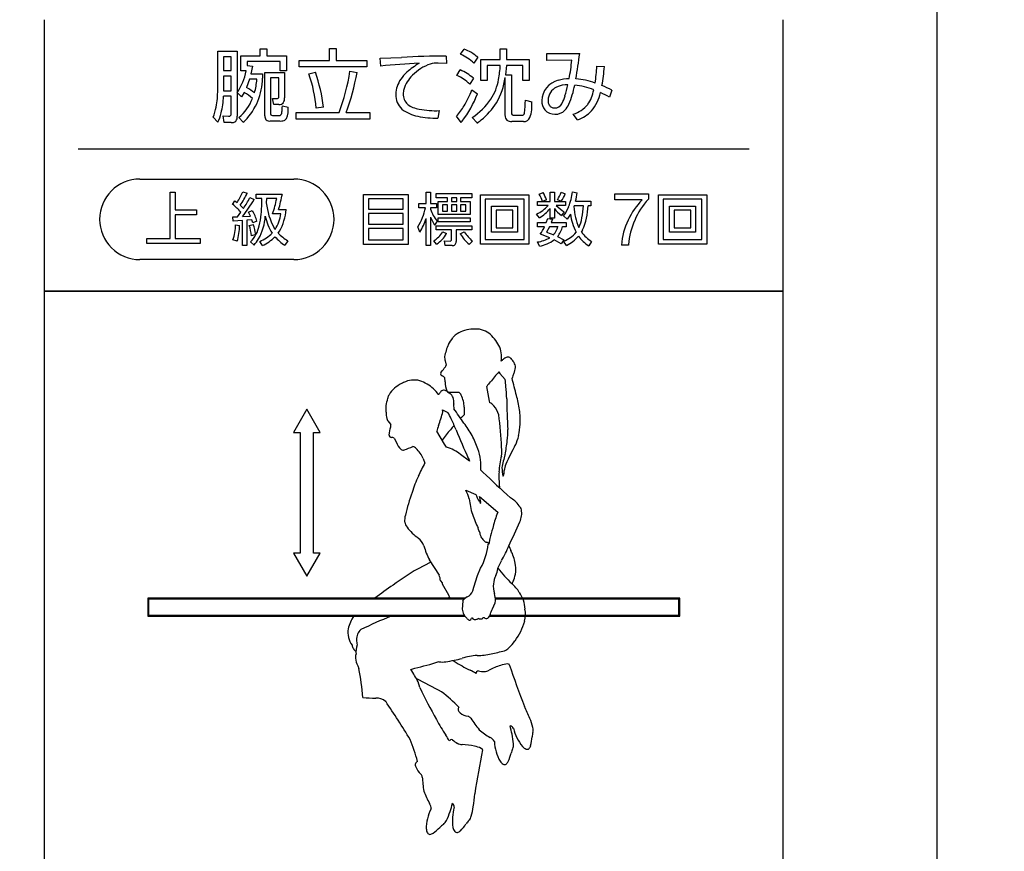
# Model space of a CAD drawing. Extents: x 0 to 6300, y 0 to 4455.
# Drawn here: x 1671 to 1818, y 3211 to 3335 of the extents above; entities that cross this region are included whole.
import ezdxf

# ---------------------------------------------------------------- set-up
doc = ezdxf.new("R2010")
doc.units = 0
doc.header["$LTSCALE"] = 4.5
doc.layers.get('DEFPOINTS').update_dxf_attribs({"linetype": 'CONTINUOUS'})
for name, color, linetype in [('P001', 131, 'CONTINUOUS'), ('P015', 111, 'CONTINUOUS'), ('P_2DIM', 6, 'CONTINUOUS')]:
    doc.layers.add(name, color=color, linetype=linetype)
doc.styles.add('BIGFONT', font='simplex.shx', dxfattribs={"bigfont": 'bigfont.shx'})
doc.dimstyles.new('DIMBIGFONT$0', dxfattribs={"dimscale": 15, "dimtxt": 3, "dimasz": 2, "dimexe": 1.5, "dimexo": 3, "dimgap": 0.75, "dimtad": 1, "dimdec": 1, "dimdsep": 46, "dimtxsty": 'BIGFONT', "dimsah": 1, "dimcen": 0, "dimclrt": 230, "dimadec": 1, "dimazin": 2, "dimtfac": 0.6, "dimtdec": 1, "dimtofl": 0, "dimtmove": 2, "dimatfit": 3, "dimfxl": 0, "dimtvp": 1, "dimtolj": 1, "dimarcsym": 0})

# ---------------------------------------------------------------- blocks, each defined once
blk = doc.blocks.new('*D11')
at = {"layer": 'DEFPOINTS', "color": 0}
for p in [(1798.09, 3403.59), (2234.44, 3403.59), (1638.09, 1848.59)]:
    blk.add_point(p, dxfattribs=at)
at = {"layer": 'P_2DIM', "color": 0, "lineweight": -2}
for p, q in [((1843.09, 3403.59), (2256.94, 3403.59)), ((2234.44, 1878.59), (2234.44, 3373.59)), ((1683.09, 1848.59), (2256.94, 1848.59))]:
    blk.add_line(p, q, dxfattribs=at)
at = {"layer": 'P_2DIM', "color": 0}
for points in [[(2229.44, 3373.59), (2239.44, 3373.59), (2234.44, 3403.59)], [(2229.44, 1878.59), (2239.44, 1878.59), (2234.44, 1848.59)]]:
    blk.add_solid(points, dxfattribs=at)
at = {"layer": 'P_2DIM', "color": 230, "insert": (2200.69, 2626.09), "char_height": 45, "attachment_point": 5, "rotation": 90, "style": 'BIGFONT'}
blk.add_mtext('\\A1;1555', dxfattribs=at)
blk = doc.blocks.new('*D17')
at = {"layer": 'DEFPOINTS', "color": 0}
for p in [(1798.09, 3403.59), (1798.09, 2793.59), (2105.63, 2793.59)]:
    blk.add_point(p, dxfattribs=at)
at = {"layer": 'P_2DIM', "color": 0, "lineweight": -2}
for p, q in [((1843.09, 3403.59), (2128.13, 3403.59)), ((2105.63, 3373.59), (2105.63, 2823.59)), ((1843.09, 2793.59), (2128.13, 2793.59))]:
    blk.add_line(p, q, dxfattribs=at)
at = {"layer": 'P_2DIM', "color": 0}
for points in [[(2100.63, 3373.59), (2110.63, 3373.59), (2105.63, 3403.59)], [(2100.63, 2823.59), (2110.63, 2823.59), (2105.63, 2793.59)]]:
    blk.add_solid(points, dxfattribs=at)
at = {"layer": 'P_2DIM', "color": 230, "insert": (2071.88, 3098.59), "char_height": 45, "attachment_point": 5, "rotation": 90, "style": 'BIGFONT'}
blk.add_mtext('\\A1;610', dxfattribs=at)
blk = doc.blocks.new('*D19')
at = {"layer": 'DEFPOINTS', "color": 0}
for p in [(1798.09, 3403.59), (1753.34, 3393.59), (2012.96, 3393.59)]:
    blk.add_point(p, dxfattribs=at)
at = {"layer": 'P_2DIM', "color": 0, "lineweight": -2}
for p, q in [((2012.96, 3433.59), (2012.96, 3463.59)), ((1843.09, 3403.59), (2035.46, 3403.59)), ((1798.34, 3393.59), (2035.46, 3393.59)), ((2012.96, 3363.59), (2012.96, 3333.59))]:
    blk.add_line(p, q, dxfattribs=at)
at = {"layer": 'P_2DIM', "color": 0}
for points in [[(2007.96, 3433.59), (2017.96, 3433.59), (2012.96, 3403.59)], [(2007.96, 3363.59), (2017.96, 3363.59), (2012.96, 3393.59)]]:
    blk.add_solid(points, dxfattribs=at)
at = {"layer": 'P_2DIM', "color": 230, "insert": (1973.12, 3442.76), "char_height": 45, "attachment_point": 5, "rotation": 90, "style": 'BIGFONT'}
blk.add_mtext('\\A1;10', dxfattribs=at)
blk = doc.blocks.new('*D23')
at = {"layer": 'DEFPOINTS', "color": 0}
for p in [(1753.34, 3393.59), (1753.34, 2803.59), (2012.96, 2803.59)]:
    blk.add_point(p, dxfattribs=at)
at = {"layer": 'P_2DIM', "color": 0, "lineweight": -2}
for p, q in [((1798.34, 3393.59), (2035.46, 3393.59)), ((2012.96, 3363.59), (2012.96, 2833.59)), ((1798.34, 2803.59), (2035.46, 2803.59))]:
    blk.add_line(p, q, dxfattribs=at)
at = {"layer": 'P_2DIM', "color": 0}
for points in [[(2007.96, 3363.59), (2017.96, 3363.59), (2012.96, 3393.59)], [(2007.96, 2833.59), (2017.96, 2833.59), (2012.96, 2803.59)]]:
    blk.add_solid(points, dxfattribs=at)
at = {"layer": 'P_2DIM', "color": 230, "insert": (1979.21, 3098.59), "char_height": 45, "attachment_point": 5, "rotation": 90, "style": 'BIGFONT'}
blk.add_mtext('\\A1;590', dxfattribs=at)

msp = doc.modelspace()

# ---------------------------------------------------------------- linework, layer by layer
at = {"layer": 'P001'}
msp.add_lwpolyline([(1808.09, 2858.33), (1808.09, 3338.84)], dxfattribs=at)
at = {"layer": 'P015'}
for p, q in [((1675.08, 3294.22), (1675.08, 3334.69)), ((1785.08, 3334.69), (1785.08, 3294.22)), ((1700.87, 3324.2), (1700.87, 3330.02)), ((1700.87, 3330.02), (1703.76, 3330.02)), ((1702.9, 3329.17), (1701.73, 3329.17)), ((1701.73, 3329.17), (1701.73, 3327.11)), ((1702.9, 3327.11), (1702.9, 3329.17)), ((1703.76, 3330.02), (1703.76, 3320.33)), ((1704.34, 3327.05), (1704.34, 3329.29)), ((1704.34, 3329.29), (1707.22, 3329.29)), ((1707.22, 3329.29), (1707.22, 3330.34)), ((1707.22, 3330.34), (1708.18, 3330.34)), ((1708.18, 3330.34), (1708.18, 3329.29)), ((1708.18, 3329.29), (1711.1, 3329.29)), ((1711.1, 3329.29), (1711.1, 3327.05)), ((1717.51, 3328.62), (1717.51, 3330.4)), ((1717.51, 3330.4), (1718.54, 3330.4)), ((1718.54, 3330.4), (1718.54, 3328.62)), ((1734.92, 3329.27), (1734.95, 3328.18)), ((1737.07, 3329.55), (1737.59, 3330.32)), ((1742.98, 3328.78), (1742.98, 3330.34)), ((1742.98, 3330.34), (1743.92, 3330.34)), ((1743.92, 3330.34), (1743.92, 3328.78)), ((1749.93, 3328.61), (1749.93, 3329.65)), ((1749.93, 3329.65), (1754.83, 3329.65)), ((1705.24, 3328.45), (1705.24, 3327.87)), ((1710.19, 3328.45), (1705.24, 3328.45)), ((1705.24, 3327.87), (1706.06, 3327.75)), ((1706.06, 3327.75), (1705.83, 3326.61)), ((1710.19, 3327.05), (1710.19, 3328.45)), ((1713.03, 3327.66), (1713.03, 3328.62)), ((1713.03, 3328.62), (1717.51, 3328.62)), ((1723.08, 3327.66), (1713.03, 3327.66)), ((1718.54, 3328.62), (1723.08, 3328.62)), ((1723.08, 3328.62), (1723.08, 3327.66)), ((1725.06, 3328.94), (1728.27, 3329.08)), ((1725.16, 3327.77), (1725.06, 3328.94)), ((1734.95, 3328.18), (1733.74, 3328.22)), ((1739.64, 3329.09), (1739.03, 3328.22)), ((1740.06, 3328.78), (1742.98, 3328.78)), ((1740.06, 3325.61), (1740.06, 3328.78)), ((1742.98, 3327.88), (1741.01, 3327.88)), ((1741.01, 3327.88), (1741.01, 3325.61)), ((1743.91, 3327.88), (1743.77, 3326.48)), ((1746.33, 3327.88), (1743.91, 3327.88)), ((1743.92, 3328.78), (1747.27, 3328.78)), ((1746.33, 3325.61), (1746.33, 3327.88)), ((1747.27, 3328.78), (1747.27, 3325.61)), ((1753.63, 3328.65), (1749.93, 3328.61)), ((1757.36, 3327.78), (1758.49, 3327.7)), ((1701.73, 3327.11), (1702.9, 3327.11)), ((1702.9, 3326.28), (1701.73, 3326.28)), ((1701.73, 3326.28), (1701.73, 3324.11)), ((1702.9, 3324.11), (1702.9, 3326.28)), ((1705.1, 3327.05), (1704.34, 3327.05)), ((1705.83, 3326.61), (1707.56, 3326.61)), ((1707.56, 3326.61), (1707.56, 3325.96)), ((1707.9, 3320.37), (1707.9, 3326.84)), ((1707.9, 3326.84), (1710.83, 3326.84)), ((1711.1, 3327.05), (1710.19, 3327.05)), ((1710.83, 3326.84), (1710.83, 3323.03)), ((1714.46, 3326.61), (1715.42, 3326.86)), ((1720.57, 3327.02), (1721.64, 3326.83)), ((1736.51, 3326.37), (1737.01, 3327.21)), ((1743.77, 3326.48), (1744.63, 3326.48)), ((1744.63, 3326.48), (1744.63, 3320.85)), ((1705.63, 3325.81), (1705.18, 3324.57)), ((1706.7, 3325.81), (1705.63, 3325.81)), ((1709.98, 3326.02), (1708.74, 3326.02)), ((1708.74, 3326.02), (1708.74, 3320.8)), ((1709.98, 3323.19), (1709.98, 3326.02)), ((1738.97, 3325.99), (1738.42, 3325.1)), ((1741.01, 3325.61), (1740.06, 3325.61)), ((1743.71, 3320.39), (1743.71, 3326.06)), ((1747.27, 3325.61), (1746.33, 3325.61)), ((1701.73, 3324.11), (1702.9, 3324.11)), ((1702.9, 3323.29), (1701.73, 3323.29)), ((1702.9, 3320.68), (1702.9, 3323.29)), ((1704.41, 3323.2), (1703.77, 3323.82)), ((1704.83, 3323.84), (1704.41, 3323.2)), ((1738.74, 3324.23), (1739.57, 3323.64)), ((1759.59, 3324.2), (1759.23, 3323.13)), ((1709.21, 3322.07), (1709.03, 3322.94)), ((1709.03, 3322.94), (1709.69, 3322.93)), ((1709.99, 3322.07), (1709.21, 3322.07)), ((1710.51, 3321.83), (1711.37, 3321.64)), ((1746.72, 3322.71), (1747.68, 3322.45)), ((1701.83, 3319.37), (1701.67, 3320.34)), ((1701.67, 3320.34), (1702.5, 3320.33)), ((1709.04, 3320.42), (1709.92, 3320.42)), ((1712.58, 3319.88), (1712.58, 3320.84)), ((1712.58, 3320.84), (1718.97, 3320.84)), ((1716.62, 3321.65), (1715.55, 3321.5)), ((1719.99, 3320.84), (1723.54, 3320.84)), ((1723.54, 3320.84), (1723.54, 3319.88)), ((1733.89, 3321.14), (1733.68, 3320)), ((1745.06, 3320.46), (1746.19, 3320.46)), ((1754.5, 3319.78), (1753.85, 3320.6)), ((1700.88, 3319.4), (1700.17, 3320.17)), ((1702.86, 3319.37), (1701.83, 3319.37)), ((1704.67, 3319.4), (1704.04, 3320.1)), ((1710.06, 3319.59), (1708.76, 3319.59)), ((1723.54, 3319.88), (1712.58, 3319.88)), ((1737.13, 3319.38), (1736.45, 3320.29)), ((1739.51, 3319.3), (1738.78, 3320.1)), ((1746.43, 3319.53), (1744.68, 3319.53)), ((1680.08, 3315.44), (1780.08, 3315.44)), ((1680.08, 3315.44), (1780.08, 3315.44)), ((1689.28, 3310.93), (1712.21, 3310.93)), ((1693.78, 3309), (1694.53, 3309)), ((1693.78, 3302.06), (1693.78, 3309)), ((1694.53, 3309), (1694.53, 3306.35)), ((1704.61, 3309.04), (1705.24, 3308.82)), ((1706.58, 3308.03), (1706.58, 3308.7)), ((1706.58, 3308.7), (1710.5, 3308.7)), ((1722.6, 3301.21), (1722.6, 3308.66)), ((1722.6, 3308.66), (1729.26, 3308.66)), ((1729.26, 3308.66), (1729.26, 3301.21)), ((1731.91, 3307.31), (1731.91, 3309.01)), ((1731.91, 3309.01), (1732.59, 3309.01)), ((1732.59, 3309.01), (1732.59, 3307.31)), ((1733.44, 3308.16), (1733.44, 3308.77)), ((1733.44, 3308.77), (1738.74, 3308.77)), ((1738.74, 3308.77), (1738.74, 3308.16)), ((1740.03, 3301.22), (1740.03, 3308.6)), ((1740.03, 3308.6), (1747.23, 3308.6)), ((1747.23, 3308.6), (1747.23, 3301.22)), ((1748.77, 3308.68), (1749.35, 3308.94)), ((1750.4, 3307.58), (1750.4, 3309.01)), ((1750.4, 3309.01), (1751.04, 3309.01)), ((1751.04, 3309.01), (1751.04, 3307.58)), ((1752.05, 3308.97), (1752.67, 3308.75)), ((1753.75, 3309.04), (1754.46, 3308.9)), ((1760.04, 3307.85), (1760.04, 3308.72)), ((1760.04, 3308.72), (1765.06, 3308.72)), ((1765.06, 3308.72), (1765.06, 3307.93)), ((1766.55, 3308.6), (1773.75, 3308.6)), ((1766.55, 3301.22), (1766.55, 3308.6)), ((1773.75, 3308.6), (1773.75, 3301.22)), ((1703.08, 3307.17), (1703.44, 3307.71)), ((1703.44, 3307.71), (1703.75, 3307.47)), ((1705.67, 3308.18), (1706.29, 3307.9)), ((1707.44, 3308.03), (1706.58, 3308.03)), ((1708.13, 3308.03), (1708.11, 3307.39)), ((1709.66, 3308.03), (1708.13, 3308.03)), ((1723.32, 3308), (1723.32, 3306.46)), ((1728.53, 3308), (1723.32, 3308)), ((1728.53, 3306.46), (1728.53, 3308)), ((1730.83, 3306.66), (1730.83, 3307.31)), ((1730.83, 3307.31), (1731.91, 3307.31)), ((1732.59, 3307.31), (1733.46, 3307.31)), ((1735.13, 3308.16), (1733.44, 3308.16)), ((1733.46, 3307.31), (1733.46, 3306.66)), ((1733.74, 3305.67), (1733.74, 3307.6)), ((1733.74, 3307.6), (1735.13, 3307.6)), ((1735.13, 3307.6), (1735.13, 3308.16)), ((1736.48, 3308.16), (1735.71, 3308.16)), ((1735.71, 3308.16), (1735.71, 3307.6)), ((1735.71, 3307.6), (1736.48, 3307.6)), ((1736.48, 3307.6), (1736.48, 3308.16)), ((1738.74, 3308.16), (1737.04, 3308.16)), ((1737.04, 3308.16), (1737.04, 3307.6)), ((1737.04, 3307.6), (1738.48, 3307.6)), ((1738.48, 3307.6), (1738.48, 3305.67)), ((1740.74, 3307.95), (1740.74, 3301.91)), ((1746.52, 3307.95), (1740.74, 3307.95)), ((1746.52, 3301.91), (1746.52, 3307.95)), ((1748.52, 3307), (1748.52, 3307.58)), ((1748.52, 3307.58), (1750.4, 3307.58)), ((1749.87, 3307.83), (1749.28, 3307.6)), ((1751.04, 3307.58), (1752.68, 3307.58)), ((1752.07, 3307.63), (1751.49, 3307.85)), ((1752.68, 3307.58), (1752.68, 3307)), ((1754.19, 3307.66), (1756.47, 3307.66)), ((1756.47, 3307.66), (1756.47, 3306.97)), ((1764.11, 3307.85), (1760.04, 3307.85)), ((1773.03, 3307.95), (1767.26, 3307.95)), ((1767.26, 3307.95), (1767.26, 3301.91)), ((1773.03, 3301.91), (1773.03, 3307.95)), ((1694.53, 3306.35), (1697.71, 3306.35)), ((1697.71, 3306.35), (1697.71, 3305.63)), ((1703.81, 3305.33), (1704.32, 3306.02)), ((1704.21, 3307.04), (1704.7, 3306.56)), ((1705.48, 3306), (1706.03, 3306.23)), ((1705.77, 3305.43), (1705.48, 3306)), ((1710.3, 3305.76), (1709.05, 3305.76)), ((1709.94, 3306.41), (1711.06, 3306.41)), ((1723.32, 3306.46), (1728.53, 3306.46)), ((1723.32, 3305.83), (1723.32, 3304.23)), ((1728.53, 3305.83), (1723.32, 3305.83)), ((1728.53, 3304.23), (1728.53, 3305.83)), ((1731.84, 3306.66), (1730.83, 3306.66)), ((1733.46, 3306.66), (1732.59, 3306.66)), ((1732.59, 3306.66), (1732.59, 3306.45)), ((1738.48, 3305.67), (1733.74, 3305.67)), ((1735.13, 3307.08), (1734.37, 3307.08)), ((1734.37, 3307.08), (1734.37, 3306.17)), ((1734.37, 3306.17), (1735.13, 3306.17)), ((1735.13, 3306.17), (1735.13, 3307.08)), ((1736.48, 3307.08), (1735.71, 3307.08)), ((1735.71, 3307.08), (1735.71, 3306.17)), ((1735.71, 3306.17), (1736.48, 3306.17)), ((1736.48, 3306.17), (1736.48, 3307.08)), ((1737.86, 3307.08), (1737.04, 3307.08)), ((1737.04, 3307.08), (1737.04, 3306.17)), ((1737.04, 3306.17), (1737.86, 3306.17)), ((1737.86, 3306.17), (1737.86, 3307.08)), ((1741.69, 3303.04), (1741.69, 3306.9)), ((1741.69, 3306.9), (1745.54, 3306.9)), ((1742.37, 3306.28), (1742.37, 3303.67)), ((1744.86, 3306.28), (1742.37, 3306.28)), ((1744.86, 3303.67), (1744.86, 3306.28)), ((1745.54, 3306.9), (1745.54, 3303.04)), ((1748.82, 3305.17), (1748.39, 3305.7)), ((1750.09, 3307), (1748.52, 3307)), ((1750.4, 3305.12), (1750.4, 3306.56)), ((1751.04, 3306.54), (1751.04, 3305.12)), ((1752.68, 3307), (1751.31, 3307)), ((1752.5, 3306.05), (1752.08, 3305.53)), ((1753.43, 3305.73), (1752.93, 3304.94)), ((1753.98, 3306.97), (1753.93, 3306.84)), ((1755.37, 3306.97), (1753.98, 3306.97)), ((1756.47, 3306.97), (1756.07, 3306.97)), ((1768.2, 3303.04), (1768.2, 3306.9)), ((1768.2, 3306.9), (1772.06, 3306.9)), ((1768.88, 3306.28), (1768.88, 3303.67)), ((1771.37, 3306.28), (1768.88, 3306.28)), ((1771.37, 3303.67), (1771.37, 3306.28)), ((1772.06, 3306.9), (1772.06, 3303.04)), ((1697.71, 3305.63), (1694.53, 3305.63)), ((1694.53, 3305.63), (1694.53, 3302.06)), ((1703.12, 3305.3), (1703.81, 3305.33)), ((1703.17, 3304.66), (1703.12, 3305.3)), ((1704.55, 3304.75), (1703.17, 3304.66)), ((1704.55, 3301.04), (1704.55, 3304.75)), ((1704.58, 3305.35), (1705.77, 3305.43)), ((1705.97, 3304.88), (1705.21, 3304.8)), ((1705.21, 3304.8), (1705.21, 3301.04)), ((1705.58, 3304.03), (1706.15, 3304.19)), ((1706.1, 3304.43), (1705.97, 3304.88)), ((1706.72, 3304.67), (1706.1, 3304.43)), ((1723.32, 3304.23), (1728.53, 3304.23)), ((1731.91, 3301.02), (1731.91, 3305.07)), ((1732.59, 3305.28), (1732.59, 3301.02)), ((1733.57, 3304.68), (1733.19, 3304.06)), ((1733.7, 3304.56), (1733.7, 3305.16)), ((1733.7, 3305.16), (1738.48, 3305.16)), ((1738.48, 3304.56), (1733.7, 3304.56)), ((1738.48, 3305.16), (1738.48, 3304.56)), ((1748.52, 3303.84), (1748.52, 3304.44)), ((1748.52, 3304.44), (1749.84, 3304.44)), ((1749.84, 3304.44), (1750.07, 3305.08)), ((1750.07, 3305.08), (1750.74, 3304.94)), ((1751.04, 3305.12), (1750.4, 3305.12)), ((1750.74, 3304.94), (1750.55, 3304.44)), ((1750.55, 3304.44), (1752.8, 3304.44)), ((1752.93, 3304.94), (1752.41, 3305.45)), ((1752.8, 3304.44), (1752.8, 3303.84)), ((1703.53, 3304.13), (1704.14, 3304.03)), ((1723.32, 3303.59), (1723.32, 3301.9)), ((1728.53, 3303.59), (1723.32, 3303.59)), ((1728.53, 3301.9), (1728.53, 3303.59)), ((1730.99, 3303.03), (1730.67, 3303.83)), ((1733.44, 3303.37), (1733.44, 3303.99)), ((1733.44, 3303.99), (1738.74, 3303.99)), ((1735.73, 3303.37), (1733.44, 3303.37)), ((1734.41, 3303.07), (1734.98, 3302.81)), ((1735.73, 3301.92), (1735.73, 3303.37)), ((1738.74, 3303.37), (1736.41, 3303.37)), ((1736.41, 3303.37), (1736.41, 3301.62)), ((1737.01, 3302.79), (1737.6, 3303.07)), ((1738.74, 3303.99), (1738.74, 3303.37)), ((1745.54, 3303.04), (1741.69, 3303.04)), ((1742.37, 3303.67), (1744.86, 3303.67)), ((1749.58, 3303.84), (1748.52, 3303.84)), ((1750.37, 3302.2), (1748.95, 3302.71)), ((1750.3, 3303.84), (1749.89, 3303.04)), ((1749.89, 3303.04), (1750.94, 3302.65)), ((1751.58, 3303.84), (1750.3, 3303.84)), ((1752.8, 3303.84), (1752.26, 3303.84)), ((1772.06, 3303.04), (1768.2, 3303.04)), ((1768.88, 3303.67), (1771.37, 3303.67)), ((1690.29, 3301.34), (1690.29, 3302.06)), ((1690.29, 3302.06), (1693.78, 3302.06)), ((1698.27, 3301.34), (1690.29, 3301.34)), ((1694.53, 3302.06), (1698.27, 3302.06)), ((1698.27, 3302.06), (1698.27, 3301.34)), ((1703.78, 3301.66), (1703.14, 3301.86)), ((1706.28, 3301.1), (1705.75, 3301.56)), ((1706.54, 3302.68), (1705.9, 3302.5)), ((1707.54, 3301.04), (1707.16, 3301.64)), ((1711.32, 3301.73), (1710.88, 3301.07)), ((1723.32, 3301.9), (1728.53, 3301.9)), ((1733.49, 3301.23), (1733.06, 3301.72)), ((1734.75, 3301.02), (1734.65, 3301.72)), ((1734.65, 3301.72), (1735.5, 3301.7)), ((1738.84, 3301.7), (1738.35, 3301.21)), ((1740.74, 3301.91), (1746.52, 3301.91)), ((1748.82, 3300.94), (1748.52, 3301.57)), ((1752.07, 3301.29), (1751.02, 3301.89)), ((1751.52, 3302.37), (1752.45, 3301.89)), ((1752.45, 3301.89), (1752.07, 3301.29)), ((1752.87, 3301.03), (1752.41, 3301.67)), ((1756.59, 3301.65), (1756.16, 3300.99)), ((1767.26, 3301.91), (1773.03, 3301.91)), ((1705.21, 3301.04), (1704.55, 3301.04)), ((1729.26, 3301.21), (1722.6, 3301.21)), ((1732.59, 3301.02), (1731.91, 3301.02)), ((1735.81, 3301.02), (1734.75, 3301.02)), ((1747.23, 3301.22), (1740.03, 3301.22)), ((1762.09, 3301.1), (1761.05, 3301.1)), ((1773.75, 3301.22), (1766.55, 3301.22)), ((1712.21, 3298.93), (1689.28, 3298.93)), ((1675.08, 3208.22), (1675.08, 3294.22)), ((1785.08, 3294.22), (1675.08, 3294.22)), ((1675.08, 3294.22), (1785.08, 3294.22)), ((1785.08, 3294.22), (1785.08, 3208.22)), ((1734.78, 3283.87), (1734.93, 3283.2)), ((1743.29, 3283.97), (1743.12, 3283.81)), ((1742.77, 3282.22), (1742.9, 3281.94)), ((1734.66, 3281.37), (1734.74, 3280.72)), ((1742.9, 3281.94), (1743.69, 3281.07)), ((1741.37, 3277.84), (1740.97, 3280.02)), ((1733.77, 3278.77), (1733.75, 3278.81)), ((1741.4, 3277.65), (1741.37, 3277.84)), ((1714.16, 3276.62), (1712.17, 3273.18)), ((1714.16, 3276.62), (1712.17, 3273.18)), ((1716.14, 3273.18), (1714.16, 3276.62)), ((1716.14, 3273.18), (1714.16, 3276.62)), ((1734.43, 3276.26), (1734.36, 3276.56)), ((1734.36, 3276.56), (1735.15, 3276.16)), ((1737.62, 3276.94), (1737.58, 3275.78)), ((1737.58, 3275.78), (1737.3, 3275.52)), ((1726.38, 3274.72), (1726.67, 3274.36)), ((1712.17, 3273.18), (1713.16, 3273.18)), ((1712.17, 3273.18), (1713.16, 3273.18)), ((1713.16, 3273.18), (1713.16, 3255.19)), ((1713.16, 3273.18), (1713.16, 3255.19)), ((1715.15, 3273.18), (1716.14, 3273.18)), ((1715.15, 3273.18), (1716.14, 3273.18)), ((1715.15, 3255.19), (1715.15, 3273.18)), ((1715.15, 3255.19), (1715.15, 3273.18)), ((1727.15, 3272.34), (1727.46, 3271.76)), ((1734.68, 3271.45), (1733.54, 3273.35)), ((1734.98, 3270.97), (1734.68, 3271.45)), ((1731.51, 3269.27), (1731.76, 3268.62)), ((1738.39, 3268.87), (1737.05, 3269.88)), ((1738.22, 3269.32), (1738.39, 3268.87)), ((1740.07, 3267.56), (1740.08, 3267.59)), ((1740.4, 3267.26), (1740.07, 3267.56)), ((1737.86, 3264.55), (1739.36, 3263.92)), ((1739.36, 3263.92), (1739.42, 3263.72)), ((1739.91, 3263.44), (1739.86, 3263.63)), ((1739.86, 3263.63), (1742.61, 3261.27)), ((1745.81, 3262.17), (1745.78, 3262.23)), ((1745.98, 3261.97), (1745.81, 3262.17)), ((1742.61, 3261.27), (1742.46, 3260.96)), ((1741.44, 3257.36), (1741.25, 3256.52)), ((1741.18, 3256.52), (1741.25, 3256.59)), ((1713.16, 3255.19), (1712.17, 3255.19)), ((1713.16, 3255.19), (1712.17, 3255.19)), ((1712.17, 3255.19), (1714.16, 3251.75)), ((1712.17, 3255.19), (1714.16, 3251.75)), ((1714.16, 3251.75), (1716.14, 3255.19)), ((1714.16, 3251.75), (1716.14, 3255.19)), ((1716.14, 3255.19), (1715.15, 3255.19)), ((1716.14, 3255.19), (1715.15, 3255.19)), ((1732.61, 3253.84), (1730.62, 3252.82)), ((1732.4, 3254.17), (1733.85, 3251.88)), ((1739.57, 3251.84), (1740.04, 3252.93)), ((1742.62, 3252.96), (1743.18, 3254.06)), ((1739.05, 3250.1), (1739.57, 3251.84)), ((1734.07, 3251.07), (1734.3, 3250.76)), ((1734.3, 3250.76), (1734.31, 3250.62)), ((1734.31, 3250.62), (1735.28, 3248.97)), ((1738.9, 3249.56), (1739.05, 3250.1)), ((1690.44, 3248.48), (1690.44, 3245.78)), ((1690.44, 3248.48), (1690.44, 3245.78)), ((1737.78, 3248.48), (1690.44, 3248.48)), ((1737.78, 3248.48), (1690.44, 3248.48)), ((1735.4, 3248.56), (1735.06, 3248.48)), ((1735.28, 3248.97), (1735.4, 3248.56)), ((1769.73, 3248.48), (1742.24, 3248.48)), ((1769.73, 3248.48), (1742.24, 3248.48)), ((1769.73, 3245.78), (1769.73, 3248.48)), ((1769.73, 3245.78), (1769.73, 3248.48)), ((1690.58, 3248.34), (1690.58, 3245.92)), ((1737.61, 3248.34), (1690.58, 3248.34)), ((1737.38, 3248.08), (1737.32, 3246.81)), ((1741.83, 3246.91), (1742.22, 3247.78)), ((1742.22, 3247.78), (1742.29, 3248.1)), ((1769.58, 3248.34), (1742.25, 3248.34)), ((1769.58, 3245.92), (1769.58, 3248.34)), ((1690.44, 3245.78), (1737.7, 3245.78)), ((1690.44, 3245.78), (1737.7, 3245.78)), ((1690.58, 3245.92), (1737.63, 3245.92)), ((1737.32, 3246.86), (1737.47, 3246.25)), ((1737.47, 3246.25), (1737.52, 3246.12)), ((1737.52, 3246.12), (1737.7, 3245.78)), ((1737.7, 3245.78), (1737.98, 3245.5)), ((1737.98, 3245.5), (1738.06, 3245.41)), ((1738.71, 3245.48), (1738.74, 3245.55)), ((1738.74, 3245.55), (1738.8, 3245.52)), ((1738.79, 3245.53), (1738.91, 3245.41)), ((1739.73, 3245.47), (1739.75, 3245.49)), ((1740.31, 3245.45), (1740.39, 3245.55)), ((1740.39, 3245.55), (1740.4, 3245.56)), ((1740.4, 3245.56), (1740.43, 3245.57)), ((1740.43, 3245.57), (1740.48, 3245.59)), ((1740.48, 3245.59), (1740.53, 3245.61)), ((1740.53, 3245.61), (1740.58, 3245.58)), ((1741.35, 3245.78), (1769.73, 3245.78)), ((1741.35, 3245.78), (1769.73, 3245.78)), ((1741.43, 3245.92), (1769.58, 3245.92)), ((1741.58, 3246.33), (1741.61, 3246.44)), ((1741.61, 3246.44), (1741.73, 3246.7)), ((1741.73, 3246.7), (1741.83, 3246.91)), ((1738.06, 3245.41), (1738.06, 3245.41)), ((1738.06, 3245.41), (1738.12, 3245.33)), ((1738.58, 3245.28), (1738.66, 3245.39)), ((1738.66, 3245.39), (1738.71, 3245.48)), ((1738.91, 3245.41), (1739.1, 3245.31)), ((1738.93, 3245.4), (1738.99, 3245.37)), ((1738.99, 3245.37), (1739.11, 3245.31)), ((1739.1, 3245.31), (1739.34, 3245.28)), ((1739.11, 3245.31), (1739.33, 3245.28)), ((1739.33, 3245.28), (1739.5, 3245.33)), ((1739.34, 3245.28), (1739.54, 3245.34)), ((1739.54, 3245.34), (1739.64, 3245.42)), ((1739.64, 3245.42), (1739.73, 3245.47)), ((1721.73, 3238.4), (1721.9, 3238)), ((1733.81, 3239.01), (1733.88, 3239)), ((1729.67, 3237.85), (1730.23, 3238.04)), ((1730.98, 3235.14), (1730.73, 3236.01))]:
    msp.add_line(p, q, dxfattribs=at)
for centre, radius, start, end in [((1735.26, 3200.47), 128.8, 90.1483, 93.1095), ((1733.92, 3322.75), 7.49, 46.9135, 65.1275), ((1734.7, 3323.18), 7.7, 50.0706, 67.9328), ((1624.52, 3347.72), 131.55, 350.438, 352.1025), ((1738.16, 3187.6), 140.78, 92.9634, 95.3016), ((1735.87, 3319.44), 10.06, 119.6627, 132.491), ((1734.92, 3321.36), 7.13, 109.5039, 134.8775), ((1733.49, 3325.26), 2.97, 85.1131, 108.4999), ((1726.82, 3328.74), 16.18, 349.483, 356.9473), ((1727.11, 3331.03), 26.63, 348.8989, 354.8597), ((1734.28, 3328.86), 23.11, 350.9818, 357.3185), ((1734.89, 3329.23), 23.65, 349.3754, 356.2808), ((1696.7, 3328.61), 8.54, 325.874, 349.4806), ((1695.06, 3319.81), 20.56, 4.723, 19.3356), ((1692.85, 3318.94), 23.93, 6.5193, 19.3466), ((1688.16, 3332.1), 32.81, 339.9187, 351.0842), ((1687.68, 3332.93), 34.5, 339.4808, 349.813), ((1733.32, 3322.23), 6.29, 132.5585, 145.3859), ((1733.26, 3322.89), 4.87, 133.775, 163.2149), ((1733.95, 3320.45), 6.45, 46.1643, 66.6), ((1733.78, 3319.81), 8.07, 49.9527, 66.4313), ((1698.34, 3326.1), 9.22, 315.7441, 359.1702), ((1697.85, 3326.28), 8.86, 343.709, 356.9382), ((1731.31, 3323.54), 3.89, 144.3438, 179.4833), ((1734.86, 3327.16), 7.99, 327.2658, 350.1132), ((1733.2, 3327.61), 10.63, 330.1145, 351.5878), ((1752.38, 3322.52), 3.23, 103.7066, 178.165), ((1752.95, 3321.23), 3.76, 88.1982, 115.1496), ((1753.41, 3319.36), 6.54, 91.5121, 105.9506), ((1718.06, 3333.4), 36, 343.7536, 346.4967), ((1741.23, 3327.34), 13.06, 336.3984, 349.3653), ((1752.96, 3314.31), 10.68, 68.3134, 84.0548), ((1753.25, 3314.52), 11.4, 70.2324, 84.9635), ((1753.66, 3313.3), 12.4, 61.4355, 68.8567), ((1687.79, 3324.1), 13.08, 349.3253, 0.4479), ((1688.4, 3323.87), 13.35, 346.6321, 357.4826), ((1700.48, 3316.6), 8.45, 48.69, 59.0431), ((1702.04, 3318.5), 6.83, 50.8347, 62.6189), ((1730.26, 3323.44), 2.84, 177.4515, 226.8071), ((1731.33, 3323.64), 2.81, 166.337, 179.9007), ((1730.54, 3323.57), 2.02, 177.984, 227.8383), ((1724.64, 3329.31), 15.97, 322.4198, 339.1996), ((1724.81, 3329.47), 14.88, 329.1314, 339.401), ((1752.37, 3322.6), 2.28, 116.6989, 177.8532), ((1747.47, 3324.76), 5.35, 331.7659, 344.495), ((1748.38, 3326.22), 8.76, 339.004, 346.9105), ((1752.04, 3325.02), 5.99, 319.2508, 348.4014), ((1753.44, 3313.57), 11.18, 58.7682, 66.4268), ((1699.38, 3325.54), 7.16, 310.6091, 338.7653), ((1709.75, 3323.15), 0.225, 253.9109, 11.2051), ((1710.08, 3322.84), 0.781, 263.561, 317.3309), ((1699.67, 3322.29), 10.85, 354.8605, 357.5881), ((1709.86, 3322.89), 0.974, 323.9077, 8.0957), ((1730.89, 3324.16), 2.7, 230.7262, 249.6625), ((1729.16, 3326.81), 9.78, 318.2159, 329.435), ((1733.14, 3328.65), 10.24, 303.4319, 325.458), ((1734.41, 3327.16), 9.35, 307.6931, 328.8322), ((1715.35, 3323.8), 31.39, 354.4295, 358.0046), ((1741.93, 3321.93), 5.77, 341.6113, 5.1839), ((1751.2, 3322.53), 2.04, 177.5093, 218.7157), ((1751.52, 3322.65), 1.43, 178.7289, 210.3569), ((1751.01, 3322.39), 0.854, 212.4234, 272.8965), ((1751.08, 3322.75), 1.22, 268.4965, 334.4168), ((1750.17, 3323.45), 3.31, 317.1246, 336.2472), ((1752.41, 3325.03), 4.66, 288.0052, 320.6467), ((1752.54, 3324.63), 4.31, 323.6676, 338.9163), ((1694.26, 3322.86), 6.5, 335.5569, 349.4621), ((1695.29, 3322.22), 6.26, 333.2815, 346.7868), ((1702.58, 3320.63), 0.316, 255.3857, 9.1558), ((1702.81, 3320.16), 0.966, 322.9864, 9.8667), ((1708.65, 3320.26), 0.758, 171.1887, 219.7534), ((1709.03, 3320.71), 0.294, 163.0557, 272.9699), ((1710.04, 3320.75), 0.35, 249.4244, 332.8981), ((1708.19, 3321.33), 2.29, 341.0986, 359.6702), ((1708.27, 3321.27), 3.12, 335.3417, 6.7891), ((1731.64, 3325.54), 5.33, 231.4182, 259.5828), ((1732.11, 3327.43), 6.19, 249.5888, 258.7928), ((1733.32, 3334.05), 12.92, 259.2593, 272.5498), ((1744.48, 3320.31), 0.774, 174.5923, 229.6414), ((1744.97, 3320.79), 0.346, 170.6641, 284.2128), ((1746.23, 3320.82), 0.367, 263.4068, 349.3425), ((1751.08, 3322.59), 1.99, 222.0695, 271.1367), ((1751.19, 3322.56), 1.96, 268.0081, 315.8941), ((1752.91, 3324.55), 5.03, 288.4092, 316.8674), ((1703.01, 3320.2), 0.848, 260.1144, 312.4918), ((1698.84, 3325.81), 8.66, 312.2919, 314.7925), ((1708.61, 3320.43), 0.849, 230.7555, 279.9455), ((1710.17, 3321.63), 2.04, 267.0074, 287.1709), ((1710.55, 3320.29), 0.647, 289.5607, 330.0897), ((1733.75, 3335.96), 15.96, 258.8855, 269.7476), ((1730.48, 3325.24), 8.86, 318.6101, 320.265), ((1732.99, 3328.72), 11.46, 304.6524, 308.5319), ((1744.59, 3320.59), 1.06, 234.8078, 274.8701), ((1746.55, 3320.44), 0.917, 262.5861, 338.5056), ((1689.28, 3304.93), 6, 90.0026, 180.0012), ((1712.21, 3304.93), 6, 359.9987, 89.9975), ((1697.14, 3312.07), 8.06, 325.1871, 337.9514), ((1696.18, 3312.91), 9.95, 323.854, 335.7038), ((1683.13, 3314.17), 27.92, 343.8501, 348.6904), ((1744.81, 3306.16), 4.7, 17.8031, 32.4342), ((1744.01, 3305.79), 6.2, 19.2306, 30.5681), ((1746.09, 3311.26), 6.38, 327.8035, 339.05), ((1747.32, 3310.87), 5.75, 325.7155, 338.3545), ((1744.29, 3310.3), 9.54, 338.5219, 352.3978), ((1744.31, 3310.41), 10.26, 344.405, 351.5384), ((1697.77, 3300.22), 8.75, 41.5013, 52.6134), ((1679.88, 3323.85), 30.86, 323.174, 328.8651), ((1694.58, 3313.69), 12.38, 324.8384, 333.572), ((1686.5, 3307.54), 20.94, 354.9471, 1.3463), ((1718.37, 3308.53), 10.32, 186.3769, 208.0749), ((1696.51, 3310.35), 13.35, 339.8852, 350.0024), ((1772.59, 3299.82), 11.68, 136.5612, 154.6683), ((1772, 3301.17), 9.69, 135.7701, 158.0843), ((1700.71, 3302.93), 6.26, 16.1464, 31.7402), ((1696.92, 3306.61), 10.48, 345.381, 355.0135), ((1704.93, 3306.46), 5.41, 326.0472, 352.5903), ((1703.52, 3306.94), 7.56, 329.9982, 355.9246), ((1724.5, 3308.02), 7.46, 325.825, 349.5271), ((1737.58, 3308.03), 5.23, 197.6045, 219.895), ((1745.76, 3310.92), 5.84, 296.7786, 317.9232), ((1745.4, 3310.65), 6.46, 301.9417, 320.7447), ((1755.86, 3310.48), 6.23, 219.2854, 232.6377), ((1755.85, 3311.47), 6.36, 224.576, 238.2929), ((1747.75, 3308.97), 5.84, 322.9688, 338.314), ((1762.12, 3306.93), 8.77, 187.888, 206.4509), ((1763.24, 3307.45), 9.33, 183.7789, 203.694), ((1743.47, 3307.48), 11.91, 348.6798, 357.5517), ((1746.48, 3307.22), 9.59, 336.1974, 358.5024), ((1689.28, 3304.93), 6, 179.9989, 270.0011), ((1699.18, 3301.56), 7.45, 8.6005, 20.6646), ((1700.1, 3305.9), 7.88, 330.6252, 356.4304), ((1715.42, 3306.94), 7.61, 191.6375, 212.2282), ((1712.21, 3304.93), 6, 269.9988, 0.0012), ((1724.5, 3307.19), 7.71, 327.3341, 344.0405), ((1738.62, 3307.47), 6.41, 200.0048, 212.1097), ((1748.7, 3306.38), 6.57, 335.9386, 349.0806), ((1771.27, 3300.38), 10.25, 154.329, 175.9411), ((1773.7, 3300.13), 11.66, 156.438, 174.9163), ((1696.05, 3304.24), 7.48, 341.4673, 359.2063), ((1694.64, 3304.27), 9.5, 344.0589, 358.539), ((1699.78, 3302.02), 6.13, 4.5108, 19.0906), ((1702.14, 3305.09), 5.05, 315.6334, 347.1217), ((1705.28, 3306.37), 5.08, 291.6569, 316.7373), ((1713.65, 3306.39), 5.16, 211.6651, 214.8805), ((1705.93, 3305.81), 4.9, 323.3256, 327.3264), ((1714.78, 3307.59), 6.8, 223.7373, 239.4326), ((1730.58, 3305.55), 4.56, 302.9326, 327.1182), ((1730.85, 3305.22), 4.78, 303.5037, 329.7105), ((1742.07, 3305.75), 5.86, 210.2832, 230.6289), ((1742.94, 3306.63), 6.41, 213.6984, 230.2298), ((1743.64, 3306.45), 6.49, 324.844, 336.2939), ((1748.64, 3304.67), 3.05, 318.7064, 344.3133), ((1748.36, 3304.89), 4.04, 321.5009, 345.0333), ((1750.78, 3305.87), 4.51, 291.2363, 320.7935), ((1750.93, 3305.6), 4.88, 328.4615, 332.4804), ((1759.26, 3306), 5.11, 215.2844, 238.4424), ((1701.46, 3305.39), 6.45, 318.3526, 328.6521), ((1704.87, 3306.83), 6.38, 294.7255, 315.2155), ((1715.52, 3307.95), 8.3, 222.5424, 236.0591), ((1735.53, 3301.9), 0.196, 261.1109, 6.4956), ((1735.86, 3301.57), 0.548, 264.7848, 5.0611), ((1747.84, 3306.58), 5.06, 277.6414, 299.9107), ((1747.79, 3306.36), 5.52, 280.6947, 305.8204), ((1749.8, 3306.67), 6.42, 298.5631, 318.7215), ((1759.23, 3305.8), 5.71, 216.2107, 237.4298), ((1770.76, 3300.58), 8.68, 176.1856, 176.5612), ((1738.89, 3284.31), 4.25, 93.9476, 127.9353), ((1739.23, 3282.36), 6.22, 92.7284, 95.8733), ((1739.33, 3285.24), 3.35, 54.1798, 96.7574), ((1725.65, 3293.38), 11.93, 323.6306, 329.1336), ((1738.25, 3285.42), 2.99, 131.453, 142.0609), ((1737.45, 3283.37), 5.99, 27.3414, 50.0844), ((1749.5, 3281), 15.23, 163.2559, 166.7901), ((1738.52, 3284.54), 3.71, 151.6247, 166.8202), ((1739.6, 3284.45), 3.58, 9.4207, 27.7919), ((1736.44, 3284.5), 1.77, 180.7277, 200.9375), ((1738.84, 3284.46), 4.33, 351.4191, 7.683), ((1745.53, 3281.15), 3.61, 119.4312, 128.4211), ((1744.12, 3283.77), 0.631, 28.0111, 124.5069), ((1767.45, 3300.05), 27.82, 215.0691, 216.3075), ((1715.84, 3296.63), 23.37, 321.4096, 323.5182), ((1733.69, 3283.67), 1.33, 315.4888, 339.2473), ((4795.22, 733.75), 3976.45, 140.14174, 140.1704), ((1743.38, 3282.88), 1.85, 329.8091, 359.0798), ((1743.93, 3282.87), 1.31, 359.3938, 32.9564), ((1730.12, 3277.66), 3.33, 74.9792, 117.8488), ((1729.07, 3275.24), 5.95, 48.3196, 71.2178), ((1734.41, 3281.91), 0.326, 154.2829, 253.7823), ((1734.14, 3280.98), 0.645, 37.3891, 74.5191), ((1737.6, 3280.63), 2.86, 178.3231, 206.1157), ((1738.49, 3279.89), 5.33, 1.2151, 12.7756), ((1746.81, 3280.92), 2.09, 150.5249, 170.9445), ((1366.49, 3185.1), 390.28, 13.8738, 14.2618), ((1730.05, 3276.6), 4.25, 114.9467, 148.9441), ((1731.06, 3274.91), 6.22, 113.6708, 116.8172), ((1730.67, 3277), 3.58, 30.4041, 48.7596), ((1734.58, 3278.83), 0.632, 49.3929, 145.7868), ((1750.03, 3301.58), 26.87, 235.9755, 237.2576), ((1735.49, 3279.79), 0.623, 222.317, 265.9692), ((1743.69, 3278.47), 3.13, 134.7044, 150.3262), ((1710.3, 3277.13), 33.65, 1.8314, 4.9045), ((1712.55, 3280.76), 13.88, 344.9936, 349.7276), ((1729.05, 3277.42), 2.98, 152.4915, 163.136), ((1736.73, 3276.97), 3.46, 140.2969, 148.6803), ((1735.82, 3295.47), 16.3, 268.6632, 273.5018), ((1734.73, 3277.92), 1.31, 20.3551, 53.8943), ((1734.22, 3277.74), 1.84, 351.1049, 20.0637), ((1736.08, 3278.3), 1.16, 21.9232, 50.2733), ((1732.68, 3276.62), 4.95, 3.6585, 25.2589), ((1843.69, 3279.71), 99.77, 180.8629, 183.5152), ((1727.39, 3273.56), 18.71, 9.2385, 15.906), ((1729.62, 3276.69), 3.71, 172.6041, 187.8164), ((1738.15, 3277.14), 2.13, 171.4752, 191.862), ((1252.09, 2935.91), 591.92, 34.90054, 35.15156), ((1740.76, 3276.24), 1.55, 35.7215, 65.8513), ((1737.91, 3274.04), 5.15, 19.7364, 37.0095), ((1729.86, 3274.94), 16.08, 358.0754, 5.7978), ((1741.13, 3277.31), 15.22, 184.2555, 187.7881), ((1727.62, 3275.86), 1.68, 201.1363, 222.4452), ((1693, 3287.93), 43.04, 341.4074, 344.2598), ((1730.64, 3273.15), 5.42, 22.2807, 33.6559), ((1705.72, 3260.68), 33.27, 22.773, 25.8817), ((1753.56, 3259.08), 23.12, 134.6812, 135.5139), ((1693.5, 3269.19), 49.7, 2.0647, 7.6214), ((1693.07, 3280.14), 34.13, 347.5585, 349.6562), ((1726.12, 3274.22), 0.565, 338.8898, 14.7871), ((1736.91, 3272.8), 3.42, 155.7195, 170.8528), ((1761.38, 3251.85), 33.76, 139.9202, 143.2684), ((1753.56, 3259.08), 23.12, 139.0152, 141.1417), ((1827.36, 3310.05), 98.01, 201.8568, 204.556), ((1721.82, 3262.77), 19.68, 30.3988, 36.8843), ((1734.63, 3273.31), 9.47, 351.7273, 1.7), ((1736.47, 3274.73), 9.46, 347.7202, 358.0063), ((1726.73, 3272.76), 0.326, 175.3255, 274.8697), ((1726.81, 3271.79), 0.65, 58.4206, 95.2135), ((1724.14, 3265.36), 16.4, 19.1172, 26.6938), ((1709.93, 3275.98), 34.32, 349.7311, 353.2525), ((1739.94, 3273.97), 5.92, 333.1824, 347.6977), ((1730.17, 3272.71), 2.86, 199.2759, 227.0489), ((1728.5, 3271.17), 0.625, 243.4935, 287.0038), ((1723.06, 3286.27), 16.67, 289.6887, 294.4212), ((1729.58, 3269.99), 1.16, 42.8789, 71.3026), ((1727, 3267.2), 4.96, 24.6581, 46.2306), ((1733.42, 3265.46), 5.73, 50.6071, 74.1968), ((1730.67, 3267.64), 9.48, 8.7427, 19.0086), ((1735.83, 3270.38), 7.37, 354.3218, 4.6784), ((1770.52, 3257.16), 28.99, 150.7888, 157.091), ((1734.2, 3268.19), 5.9, 354.2091, 8.7388), ((1756.92, 3266.26), 14.18, 166.1423, 175.7223), ((1755.84, 3265.84), 12.79, 161.6798, 170.6051), ((1747.73, 3259.29), 18.5, 149.7051, 156.501), ((1749.07, 3268.06), 5.85, 181.2665, 193.8899), ((1746.57, 3267.23), 3.01, 156.3191, 175.1335), ((1751.75, 3257.17), 23.03, 155.6428, 162.1294), ((1899.23, 3433.23), 229.72, 226.2593, 227.6555), ((1761.23, 3266.62), 18.45, 177.8472, 184.87), ((1742.23, 3267.35), 1.35, 328.9582, 6.0132), ((1735.77, 3264.96), 7.07, 0.0221, 0.7377), ((1761.7, 3253.2), 33.73, 160.9059, 166.9055), ((1731.07, 3261.28), 7.54, 15.4805, 25.7034), ((1751.66, 3264.89), 13.42, 186.834, 196.9483), ((1744.86, 3265.94), 5.87, 202.2074, 214.7919), ((1738.72, 3262.82), 1.34, 349.7471, 27.2142), ((1740.75, 3257.64), 6.9, 50.4161, 57.2206), ((1743.87, 3261.23), 2.15, 27.8735, 53.5524), ((1743.51, 3261.1), 2.67, 332.3562, 11.939), ((1745.05, 3261.35), 1.12, 15.7286, 33.9125), ((1731.57, 3260.01), 2.85, 162.8813, 184.0617), ((1756.16, 3266.9), 18.32, 198.8665, 205.9412), ((1760.57, 3254.43), 19.24, 160.1689, 166.5575), ((1730.71, 3260.31), 2.04, 194.353, 217.5816), ((1735.39, 3263.81), 7.89, 216.9887, 234.0232), ((1732.82, 3256.19), 7.38, 16.185, 21.4352), ((1849.09, 3229.7), 111.15, 164.7689, 165.592), ((1487.48, 3374.52), 282.7, 335.2764, 336.0701), ((1729.45, 3255.61), 2.23, 17.062, 54.3196), ((1742.02, 3258.58), 2.14, 189.1486, 211.7851), ((1743.23, 3259.69), 3.76, 216.3587, 224.826), ((1744.23, 3259.97), 13.17, 196.3513, 206.1508), ((1731.57, 3257.59), 9.67, 331.1853, 353.6247), ((1741.06, 3257.47), 0.659, 221.3466, 261.335), ((1740.92, 3256.48), 0.335, 5.684, 83.1554), ((1721.86, 3265.8), 24.34, 331.1766, 337.0027), ((1759.29, 3262.74), 16.37, 203.3065, 205.9491), ((1738.55, 3252.54), 6.74, 9.6862, 26.8081), ((1768.13, 3192.81), 70.77, 122.0055, 125.4956), ((1739.23, 3253.36), 3.42, 333.8951, 352.0985), ((1758.1, 3264.81), 19.49, 217.4259, 226.5497), ((1740.86, 3252.78), 4.43, 338.153, 11.6159), ((1731.35, 3250.78), 2.74, 6.2385, 23.706), ((1746.41, 3250.03), 4.49, 156.0032, 172.5111), ((1760.01, 3200.9), 59.5, 123.6485, 126.8962), ((1745.98, 3250.3), 4.04, 175.6159, 196.3575), ((1740.26, 3245.74), 6.62, 32.9127, 47.9484), ((1735.62, 3255.34), 10.26, 332.6534, 335.761), ((1739.85, 3245.83), 3.37, 122.4942, 138.1477), ((1737.35, 3250.19), 1.67, 294.647, 337.7751), ((1737.18, 3247.87), 5.09, 1.9302, 14.7075), ((1741.99, 3246.65), 4.68, 2.4745, 35.02), ((1725.13, 3242.86), 4.93, 143.6263, 167.4892), ((1748.31, 3190.66), 59.2, 111.3983, 116.1602), ((1740.07, 3245.9), 0.516, 231.6699, 303.3971), ((1740.91, 3245.96), 0.511, 228.4288, 261.2787), ((1740.87, 3246.02), 0.569, 267.1247, 322.4741), ((1740.85, 3245.96), 0.507, 268.5237, 322.9259), ((1739.93, 3246.71), 1.69, 321.6463, 347.0406), ((1742.79, 3246.07), 3.95, 345.1033, 11.49), ((1738.42, 3245.58), 0.387, 220.0082, 258.2814), ((1738.37, 3245.49), 0.292, 262.7178, 313.69), ((1737.79, 3247.54), 9.17, 323.654, 344.272), ((1723.55, 3243.38), 3.28, 170.459, 215.8914), ((1723.5, 3242.34), 1.95, 131.4773, 182.3201), ((1721.88, 3241.55), 0.985, 185.0053, 216.5971), ((1724.65, 3240.44), 3.19, 160.3192, 186.5242), ((1725.18, 3242.32), 3.62, 180.9992, 192.8712), ((1739.51, 3246.15), 6.95, 312.9219, 324.4437), ((1723.72, 3242.85), 3.24, 215.6897, 225.8993), ((1722.36, 3239.67), 0.975, 154.7387, 186.5901), ((1739.86, 3231.81), 8.12, 92.3368, 108.4316), ((1738.97, 3252.61), 12.71, 272.5344, 282.05), ((1732.53, 3283.01), 43.79, 281.9864, 284.6724), ((1742.97, 3242.36), 1.83, 290.8889, 314.3931), ((1724.61, 3239.87), 3.23, 185.6398, 207.1436), ((1720.79, 3280.14), 43.14, 282.6347, 287.5692), ((1734.37, 3242.16), 3.2, 261.2856, 279.1754), ((1731.36, 3262.09), 23.35, 278.656, 284.7271), ((1778.01, 3310.25), 82.6, 239.3588, 239.5224), ((1751.37, 3263.36), 28.69, 237.8674, 243.2789), ((1745.78, 3229.27), 9.58, 106.7488, 117.8254), ((1744.46, 3234.37), 4.32, 95.3104, 109.4192), ((1744.12, 3238.38), 0.297, 44.2644, 101.5657), ((1854.62, 3275.19), 116.21, 198.3563, 201.6388), ((1680.61, 3229.88), 42.08, 5.1861, 11.1276), ((1706.18, 3223.05), 27.76, 27.8376, 32.2199), ((1736.35, 3232.81), 5.36, 55.7402, 66.6775), ((1739.96, 3237.16), 0.601, 147.766, 171.9727), ((1739.7, 3237.36), 0.268, 84.9269, 154.6927), ((1740.54, 3241.68), 4.13, 258.4972, 270.8904), ((1740.58, 3238.99), 1.45, 271.07, 300.2678), ((1640.3, 3059.43), 198.69, 61.788, 63.0114), ((1805.69, 3271.28), 82.99, 205.815, 209.5077), ((1718, 3213.68), 26.42, 44.6344, 52.0985), ((1724.2, 3247.5), 13.92, 263.041, 270.9082), ((1724.53, 3231.42), 2.16, 50.9769, 92.866), ((1556.61, 3120.14), 203.52, 31.8075, 33.7138), ((1636.59, 3183.24), 120.47, 23.1256, 24.0494), ((1737.36, 3231.88), 0.662, 147.4879, 186.7391), ((1737.41, 3231.99), 0.728, 195.0449, 234.4341), ((1738.69, 3233.63), 2.81, 232.6066, 259.7403), ((1737.98, 3230.16), 0.735, 34.2458, 73.4465), ((1759.17, 3244), 29.08, 207.8727, 213.2136), ((1759.06, 3244.28), 24.64, 213.7929, 218.7055), ((1725.1, 3224.16), 20.04, 11.6079, 15.278), ((1744.33, 3228.73), 0.715, 28.4372, 81.1172), ((1740.39, 3227.53), 7.62, 12.524, 23.4134), ((1730.77, 3225), 5.1, 25.4975, 36.9626), ((1748.16, 3238.79), 12.95, 229.9724, 238.8215), ((1737.11, 3226.36), 7.84, 2.8856, 13.4997), ((1751.59, 3230.65), 6.82, 193.321, 218.7433), ((1761.78, 3225.65), 14.23, 168.5178, 171.3253), ((1746.31, 3228.82), 1.56, 347.2812, 13.3068), ((1705.05, 3217.47), 26.45, 14.6112, 22.0734), ((1735.84, 3226.82), 0.603, 117.8469, 141.9967), ((1735.72, 3227.13), 0.272, 55.3914, 124.6086), ((1738.56, 3230.36), 4.03, 228.2037, 240.8943), ((1737.3, 3228.12), 1.46, 241.0481, 270.1207), ((1736.96, 3217.2), 9.46, 76.7183, 87.9103), ((1741.12, 3226.7), 1.06, 23.2829, 71.4032), ((1748.35, 3227.37), 6.26, 182.2844, 210.8524), ((1743.37, 3226.65), 1.58, 337.3353, 3.9375), ((1746.58, 3226.72), 0.954, 315.3169, 346.2766), ((1740.92, 3228.2), 6.8, 345.5156, 356.5665), ((1738.34, 3222.15), 4.34, 65.3575, 79.4115), ((1860.39, 3201.28), 122.55, 168.4192, 171.5321), ((1740.05, 3225.81), 0.297, 14.5152, 71.6057), ((1737.97, 3226.97), 6.81, 335.4989, 346.5593), ((1758.56, 3220.67), 14.75, 158.6619, 161.3775), ((1747.22, 3227.1), 1.19, 217.232, 250.3763), ((1746.98, 3226.39), 0.437, 249.5334, 310.3446), ((1731.05, 3223.63), 0.734, 165.3643, 204.4498), ((1730.96, 3223.54), 0.675, 117.8609, 156.1646), ((1743.92, 3224.7), 1.09, 209.6843, 241.3539), ((1743.62, 3224.12), 0.434, 239.46, 300.436), ((1743.28, 3224.53), 0.956, 305.3922, 336.276), ((1733, 3224.42), 2.84, 202.6927, 229.5103), ((1730.63, 3221.76), 0.731, 4.3021, 43.7079), ((1756.3, 3223.48), 25, 183.8258, 188.6651), ((1744.04, 3224.26), 13.25, 200.0687, 208.8079), ((1623.41, 3231.28), 116.38, 353.1467, 354.1025), ((1731.63, 3217.19), 1.05, 353.4607, 40.929), ((1716.78, 3222.89), 19.72, 341.608, 345.3389), ((1735.39, 3217.34), 0.735, 358.961, 50.0944), ((1738.2, 3214.16), 6.25, 152.2478, 180.8634), ((1727.98, 3218.9), 7.84, 332.8457, 343.4693), ((1742.5, 3215.38), 6.66, 163.0615, 189.3385), ((1731.44, 3218.26), 7.57, 342.4825, 353.4365), ((1743.67, 3203.3), 14.68, 128.6468, 131.3755), ((1733.54, 3216.02), 1.58, 307.405, 333.9316), ((1732.22, 3218.56), 6.76, 315.4783, 326.607), ((1749.45, 3205.6), 14.81, 138.6979, 141.3966), ((1737.18, 3216.43), 1.55, 317.0927, 343.3121), ((1733.04, 3214.06), 1.08, 179.6504, 211.4433), ((1732.49, 3213.71), 0.435, 209.4225, 270.3788), ((1732.4, 3214.23), 0.957, 275.3755, 306.2734), ((1729.02, 3218.99), 6.8, 305.5008, 316.5587), ((1737.06, 3214.46), 1.15, 187.9653, 220.7184), ((1736.53, 3213.99), 0.437, 219.5034, 280.318), ((1736.35, 3214.48), 0.956, 285.2754, 316.2206)]:
    msp.add_arc(centre, radius, start, end, dxfattribs=at)

# ---------------------------------------------------------------- dimensions: what is measured, and where the dimension line sits
at = {"layer": 'P_2DIM'}
dim = msp.add_linear_dim(base=(2012.96, 3393.59), p1=(1798.09, 3403.59), p2=(1753.34, 3393.59), angle=90, dimstyle='DIMBIGFONT$0', dxfattribs=at)
dim.commit()
dim.dimension.update_dxf_attribs({"geometry": '*D19', "text_midpoint": (1973.12, 3442.76), "dimtype": 160})
for base, p1, p2, picture, middle in [((2234.44, 3403.59), (1638.09, 1848.59), (1798.09, 3403.59), '*D11', (2200.69, 2626.09)), ((2105.63, 2793.59), (1798.09, 3403.59), (1798.09, 2793.59), '*D17', (2071.88, 3098.59)), ((2012.96, 2803.59), (1753.34, 3393.59), (1753.34, 2803.59), '*D23', (1979.21, 3098.59))]:
    dim = msp.add_linear_dim(base=base, p1=p1, p2=p2, angle=90, dimstyle='DIMBIGFONT$0', dxfattribs=at)
    dim.commit()
    dim.dimension.update_dxf_attribs({"geometry": picture, "text_midpoint": middle})

doc.saveas('drawing.dxf')
